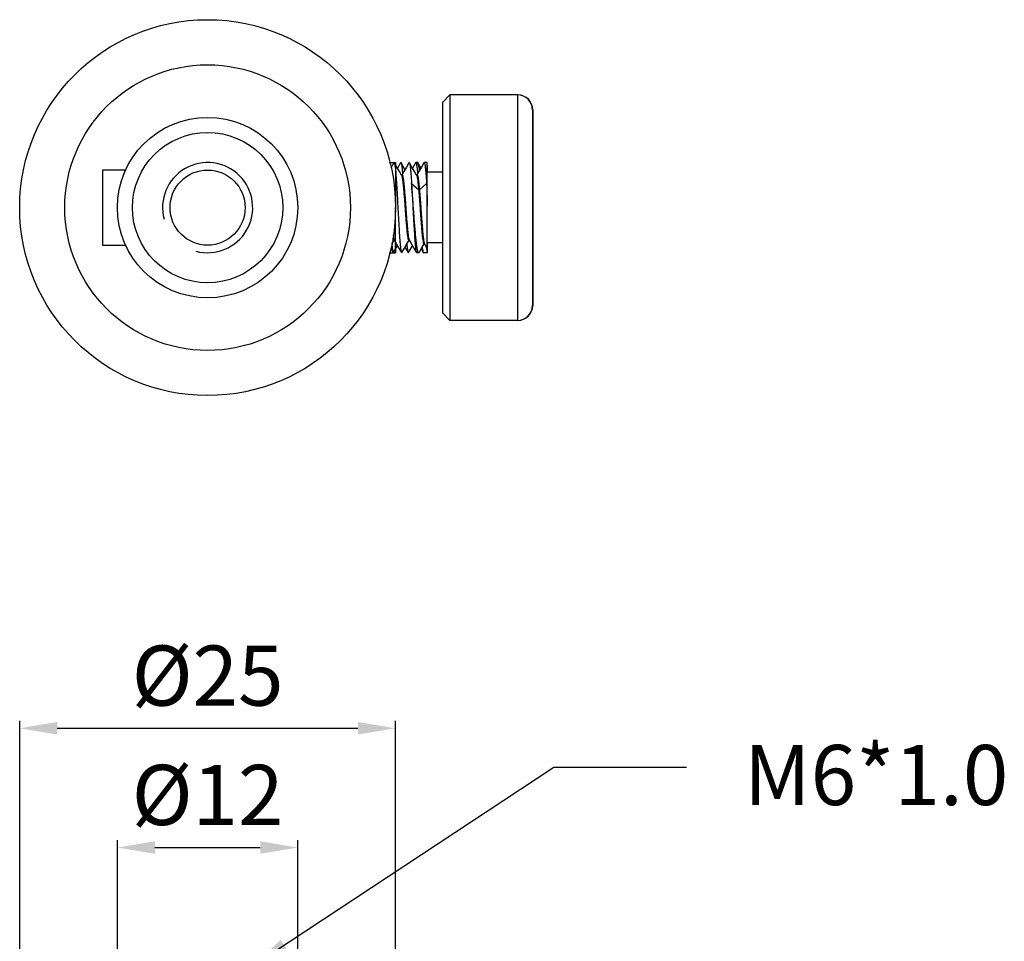
# Model space of a CAD drawing. Extents: x 2293 to 2944, y 789 to 1138.
# Drawn here: x 2879 to 2944, y 907 to 968 of the extents above; entities that cross this region are included whole.
import ezdxf

# ---------------------------------------------------------------- set-up
doc = ezdxf.new("R2010")
doc.units = 0
doc.layers.get('0').update_dxf_attribs({"linetype": 'CONTINUOUS'})
doc.layers.get('DEFPOINTS').update_dxf_attribs({"linetype": 'CONTINUOUS'})
doc.layers.add('02___PRT_ALL_AXES', color=7, linetype='CONTINUOUS')
doc.styles.get("Standard").update_dxf_attribs({"font": 'simplex.shx', "height": 4, "bigfont": 'chineset.shx'})
doc.dimstyles.get("Standard").update_dxf_attribs({"dimtxt": 3, "dimasz": 2.5, "dimexe": 0.5, "dimexo": 0.3, "dimgap": 1.5, "dimtad": 1, "dimdec": 1, "dimtxsty": 'STANDARD', "dimcen": 0, "dimclrd": 7, "dimclre": 1, "dimclrt": 7, "dimazin": 3, "dimtp": 0.01, "dimtm": 0.01, "dimtfac": 1, "dimtdec": 1, "dimtofl": 0, "dimtmove": 0, "dimatfit": 3, "dimtolj": 1})

# ---------------------------------------------------------------- blocks, each defined once
blk = doc.blocks.new('*D3')
at = {"color": 1}
for p, q in [((2885.026, 904.599), (2885.026, 913.661)), ((2897.026, 904.599), (2897.026, 913.661))]:
    blk.add_line(p, q, dxfattribs=at)
at = {"color": 7}
blk.add_line((2887.526, 913.161), (2894.526, 913.161), dxfattribs=at)
for points in [[(2887.526, 913.577), (2887.526, 912.744), (2885.026, 913.161)], [(2894.526, 913.577), (2894.526, 912.744), (2897.026, 913.161)]]:
    blk.add_solid(points, dxfattribs=at)
at = {"layer": 'DEFPOINTS', "color": 0}
for p in [(2897.026, 913.161), (2885.026, 904.299), (2897.026, 904.299)]:
    blk.add_point(p, dxfattribs=at)
at = {"color": 7, "insert": (2891.026, 916.661), "char_height": 4, "attachment_point": 5}
blk.add_mtext('\\A1;%%c12', dxfattribs=at)
blk = doc.blocks.new('*D4')
at = {"color": 1}
for p, q in [((2878.526, 894.599), (2878.526, 921.598)), ((2903.526, 894.599), (2903.526, 921.598))]:
    blk.add_line(p, q, dxfattribs=at)
at = {"color": 7}
blk.add_line((2881.026, 921.098), (2901.026, 921.098), dxfattribs=at)
for points in [[(2881.026, 921.514), (2881.026, 920.681), (2878.526, 921.098)], [(2901.026, 921.514), (2901.026, 920.681), (2903.526, 921.098)]]:
    blk.add_solid(points, dxfattribs=at)
at = {"layer": 'DEFPOINTS', "color": 0}
for p in [(2903.526, 921.098), (2878.526, 894.299), (2903.526, 894.299)]:
    blk.add_point(p, dxfattribs=at)
at = {"color": 7, "insert": (2891.026, 924.598), "char_height": 4, "attachment_point": 5}
blk.add_mtext('\\A1;%%c25', dxfattribs=at)

msp = doc.modelspace()

# ---------------------------------------------------------------- linework, layer by layer
at = {"color": 7, "linetype": 'CONTINUOUS'}
for p, q in [((2906.643, 962.727), (2907.143, 963.227)), ((2907.143, 963.227), (2907.143, 948.227)), ((2911.643, 963.227), (2911.643, 948.227)), ((2906.643, 962.727), (2906.643, 948.727)), ((2912.643, 962.227), (2912.643, 949.227)), ((2912.662, 962.227), (2912.662, 949.227)), ((2903.418, 958.714), (2903.213, 958.359)), ((2903.867, 958.714), (2903.657, 958.353)), ((2904.157, 958.264), (2903.896, 958.714)), ((2904.867, 958.714), (2904.657, 958.353)), ((2904.867, 958.714), (2904.881, 958.727)), ((2905.215, 958.364), (2905.019, 958.702)), ((2905.643, 952.987), (2905.643, 958.727)), ((2905.662, 958.541), (2905.643, 958.506)), ((2905.662, 958.077), (2905.662, 958.541)), ((2885.572, 958.227), (2884.026, 958.227)), ((2884.026, 958.227), (2884.026, 953.227)), ((2903.934, 957.891), (2903.926, 957.89)), ((2904.939, 957.892), (2904.924, 957.893)), ((2904.938, 957.886), (2904.943, 957.894)), ((2904.943, 957.894), (2904.939, 957.892)), ((2906.643, 958.077), (2905.643, 958.077)), ((2904.593, 957.342), (2905.067, 956.9)), ((2905.119, 956.9), (2905.593, 957.342)), ((2884.026, 953.227), (2885.572, 953.227)), ((2903.205, 953.018), (2903.367, 952.739)), ((2903.289, 953.328), (2903.427, 953.565)), ((2903.396, 952.739), (2903.657, 953.19)), ((2903.426, 953.563), (2903.434, 953.563)), ((2903.434, 953.563), (2903.438, 953.562)), ((2903.438, 953.562), (2903.437, 953.568)), ((2903.437, 953.568), (2903.439, 953.565)), ((2904.157, 953.1), (2904.367, 952.739)), ((2904.396, 952.739), (2904.657, 953.19)), ((2904.426, 953.563), (2904.434, 953.563)), ((2904.434, 953.563), (2904.438, 953.562)), ((2904.438, 953.562), (2904.437, 953.568)), ((2904.437, 953.568), (2904.439, 953.565)), ((2905.448, 953.322), (2905.643, 952.987)), ((2905.448, 953.322), (2905.449, 953.321)), ((2906.643, 953.377), (2905.643, 953.377)), ((2905.662, 952.727), (2905.662, 953.377)), ((2905.099, 952.751), (2905.071, 952.727)), ((2905.23, 952.975), (2905.367, 952.739)), ((2905.367, 952.739), (2905.381, 952.727)), ((2906.643, 948.727), (2907.143, 948.227)), ((2911.662, 948.229), (2911.662, 948.227))]:
    msp.add_line(p, q, dxfattribs=at)
at = {"color": 2, "linetype": 'CONTINUOUS'}
for p, q in [((2903.114, 958.727), (2903.526, 958.727)), ((2903.114, 952.727), (2903.526, 952.727))]:
    msp.add_line(p, q, dxfattribs=at)
at = {"color": 7, "linetype": 'CONTINUOUS'}
for points in [[(2903.927, 957.888), (2903.789, 958.125), (2903.616, 958.424), (2903.462, 958.689)], [(2904.418, 958.714), (2904.249, 958.421), (2904.075, 958.122), (2903.939, 957.888)], [(2904.927, 957.888), (2904.789, 958.125), (2904.616, 958.424), (2904.448, 958.714)], [(2905.418, 958.714), (2905.249, 958.421), (2905.075, 958.122), (2904.942, 957.893)], [(2903.939, 957.889), (2903.938, 957.891), (2903.934, 957.891)], [(2903.439, 953.565), (2903.575, 953.331), (2903.749, 953.032), (2903.918, 952.739)], [(2903.948, 952.739), (2904.116, 953.029), (2904.289, 953.328), (2904.427, 953.565)], [(2904.439, 953.565), (2904.575, 953.331), (2904.749, 953.032), (2904.918, 952.739)], [(2905.099, 952.751), (2905.294, 953.086), (2905.432, 953.322)], [(2905.432, 953.322), (2905.44, 953.322), (2905.446, 953.321)]]:
    msp.add_lwpolyline(points, dxfattribs=at)
for radius in [12.5, 9.5, 6, 5, 2.5]:
    msp.add_circle((2891.026, 955.727), radius, dxfattribs=at)
for centre, start, end in [((2911.643, 962.227), 0, 90), ((2911.662, 962.227), 0, 90), ((2911.643, 949.227), 270, 0), ((2911.662, 949.227), 270, 0)]:
    msp.add_arc(centre, 1, start, end, dxfattribs=at)
at = {"color": 2, "linetype": 'CONTINUOUS'}
msp.add_arc((2891.026, 955.727), 3, 255, 195, dxfattribs=at)
at = {"color": 7, "linetype": 'CONTINUOUS'}
for points, start_tangent, end_tangent in [([(2903.414, 958.717), (2903.426, 958.723), (2903.445, 958.711)], (0.587592, 0.809158), (0.712318, -0.701856)), ([(2903.445, 958.711), (2903.454, 958.702), (2903.481, 958.589)], (0.712318, -0.701856), (0.050478, -0.998725)), ([(2903.481, 958.589), (2903.509, 958.393), (2903.537, 958.112), (2903.565, 957.756), (2903.593, 957.342)], (0.050478, -0.998725), (0.062839, -0.998024)), ([(2903.526, 958.579, 33.07), (2903.526, 958.596, 33.126), (2903.526, 958.612, 33.183), (2903.526, 958.621, 33.211), (2903.526, 958.625, 33.225), (2903.526, 958.628, 33.239), (2903.526, 958.635, 33.268), (2903.526, 958.642, 33.297), (2903.526, 958.656, 33.354), (2903.526, 958.659, 33.368), (2903.526, 958.662, 33.383), (2903.526, 958.668, 33.412), (2903.526, 958.678, 33.47), (2903.526, 958.684, 33.499), (2903.526, 958.687, 33.513), (2903.526, 958.689, 33.527), (2903.526, 958.691, 33.542), (2903.526, 958.693, 33.557), (2903.526, 958.697, 33.586), (2903.526, 958.705, 33.644), (2903.526, 958.709, 33.673), (2903.526, 958.71, 33.688), (2903.526, 958.711, 33.703), (2903.526, 958.716, 33.761), (2903.526, 958.719, 33.791), (2903.526, 958.721, 33.82), (2903.526, 958.722, 33.835), (2903.526, 958.723, 33.85), (2903.526, 958.723, 33.88), (2903.526, 958.725, 33.94), (2903.526, 958.727, 34)], (0, 0.285052, 0.958512), (0, 0.026717, 0.999643)), ([(2903.526, 958.727, 34), (2903.526, 958.712, 34.146), (2903.526, 958.705, 34.219), (2903.526, 958.698, 34.291), (2903.526, 958.691, 34.364), (2903.526, 958.684, 34.437), (2903.526, 958.68, 34.473), (2903.526, 958.677, 34.51), (2903.526, 958.675, 34.528), (2903.526, 958.673, 34.546), (2903.526, 958.671, 34.564), (2903.526, 958.67, 34.574), (2903.526, 958.67, 34.578), (2903.526, 958.67, 34.583), (2903.526, 958.668, 34.587), (2903.526, 958.667, 34.591), (2903.526, 958.664, 34.6), (2903.526, 958.659, 34.618), (2903.526, 958.654, 34.635), (2903.526, 958.648, 34.653), (2903.526, 958.638, 34.688), (2903.526, 958.627, 34.723), (2903.526, 958.606, 34.793), (2903.526, 958.585, 34.863), (2903.526, 958.564, 34.933), (2903.526, 958.543, 35.003), (2903.526, 958.532, 35.038), (2903.526, 958.521, 35.073), (2903.526, 958.516, 35.091), (2903.526, 958.511, 35.108), (2903.526, 958.506, 35.126), (2903.526, 958.503, 35.134), (2903.526, 958.502, 35.139), (2903.526, 958.5, 35.143), (2903.526, 958.498, 35.147), (2903.526, 958.496, 35.151), (2903.526, 958.492, 35.159), (2903.526, 958.483, 35.176), (2903.526, 958.475, 35.192), (2903.526, 958.466, 35.208), (2903.526, 958.449, 35.24), (2903.526, 958.432, 35.272), (2903.526, 958.397, 35.337), (2903.526, 958.363, 35.402), (2903.526, 958.329, 35.466), (2903.526, 958.294, 35.531), (2903.526, 958.277, 35.563), (2903.526, 958.26, 35.596), (2903.526, 958.251, 35.612), (2903.526, 958.243, 35.628), (2903.526, 958.234, 35.644), (2903.526, 958.23, 35.652), (2903.526, 958.228, 35.656), (2903.526, 958.225, 35.66), (2903.526, 958.223, 35.664), (2903.526, 958.22, 35.667), (2903.526, 958.214, 35.675), (2903.526, 958.202, 35.689), (2903.526, 958.19, 35.703), (2903.526, 958.178, 35.718), (2903.526, 958.155, 35.747), (2903.526, 958.131, 35.775), (2903.526, 958.084, 35.833), (2903.526, 958.037, 35.891), (2903.526, 957.99, 35.948), (2903.526, 957.942, 36.006), (2903.526, 957.919, 36.035), (2903.526, 957.895, 36.064), (2903.526, 957.883, 36.078), (2903.526, 957.872, 36.092), (2903.526, 957.86, 36.107), (2903.526, 957.854, 36.114), (2903.526, 957.851, 36.118), (2903.526, 957.848, 36.121), (2903.526, 957.844, 36.124), (2903.526, 957.841, 36.127), (2903.526, 957.834, 36.133), (2903.526, 957.82, 36.145), (2903.526, 957.806, 36.156), (2903.526, 957.791, 36.168), (2903.526, 957.763, 36.191), (2903.526, 957.735, 36.214), (2903.526, 957.678, 36.261), (2903.526, 957.622, 36.307), (2903.526, 957.565, 36.354), (2903.526, 957.509, 36.4), (2903.526, 957.48, 36.423), (2903.526, 957.452, 36.446), (2903.526, 957.438, 36.458), (2903.526, 957.424, 36.47), (2903.526, 957.41, 36.481), (2903.526, 957.403, 36.487), (2903.526, 957.399, 36.49), (2903.526, 957.396, 36.493), (2903.526, 957.392, 36.495), (2903.526, 957.388, 36.497), (2903.526, 957.379, 36.502), (2903.526, 957.363, 36.51), (2903.526, 957.347, 36.519), (2903.526, 957.331, 36.528), (2903.526, 957.299, 36.545), (2903.526, 957.267, 36.562), (2903.526, 957.202, 36.597), (2903.526, 957.138, 36.631), (2903.526, 957.073, 36.666), (2903.526, 957.009, 36.7), (2903.526, 956.976, 36.718), (2903.526, 956.944, 36.735), (2903.526, 956.928, 36.744), (2903.526, 956.912, 36.752), (2903.526, 956.896, 36.761), (2903.526, 956.888, 36.765), (2903.526, 956.884, 36.767), (2903.526, 956.88, 36.77), (2903.526, 956.875, 36.771), (2903.526, 956.871, 36.772), (2903.526, 956.862, 36.775), (2903.526, 956.845, 36.78), (2903.526, 956.827, 36.786), (2903.526, 956.81, 36.791), (2903.526, 956.775, 36.802), (2903.526, 956.74, 36.812), (2903.526, 956.67, 36.834), (2903.526, 956.6, 36.855), (2903.526, 956.53, 36.877), (2903.526, 956.46, 36.898), (2903.526, 956.425, 36.909), (2903.526, 956.39, 36.919), (2903.526, 956.372, 36.925), (2903.526, 956.355, 36.93), (2903.526, 956.337, 36.935), (2903.526, 956.328, 36.938), (2903.526, 956.324, 36.939), (2903.526, 956.32, 36.941), (2903.526, 956.315, 36.941), (2903.526, 956.31, 36.942), (2903.526, 956.301, 36.943), (2903.526, 956.283, 36.945), (2903.526, 956.264, 36.946), (2903.526, 956.246, 36.948), (2903.526, 956.208, 36.952), (2903.526, 956.171, 36.956), (2903.526, 956.097, 36.963), (2903.526, 956.023, 36.97), (2903.526, 955.949, 36.978), (2903.526, 955.875, 36.985), (2903.526, 955.727, 37)], (0, -0.097583, 0.995227), (0, -0.995056, 0.09932)), ([(2903.526, 958.727, -33.5), (2903.526, 958.725, -33.441), (2903.526, 958.724, -33.382), (2903.526, 958.723, -33.353), (2903.526, 958.722, -33.338), (2903.526, 958.721, -33.323), (2903.526, 958.719, -33.294), (2903.526, 958.716, -33.265), (2903.526, 958.712, -33.206), (2903.526, 958.711, -33.191), (2903.526, 958.709, -33.177), (2903.526, 958.705, -33.147), (2903.526, 958.697, -33.089), (2903.526, 958.694, -33.06), (2903.526, 958.692, -33.045), (2903.526, 958.69, -33.031), (2903.526, 958.687, -33.016), (2903.526, 958.684, -33.002), (2903.526, 958.679, -32.973), (2903.526, 958.668, -32.915), (2903.526, 958.663, -32.886), (2903.526, 958.66, -32.871), (2903.526, 958.657, -32.857), (2903.526, 958.643, -32.8), (2903.526, 958.636, -32.771), (2903.526, 958.629, -32.743), (2903.526, 958.626, -32.728), (2903.526, 958.622, -32.714), (2903.526, 958.613, -32.685), (2903.526, 958.596, -32.628), (2903.526, 958.579, -32.571)], (0, -0.026177, 0.999657), (0, -0.284413, 0.958702)), ([(2903.526, 958.727, -33.5), (2903.526, 958.725, -33.559), (2903.526, 958.724, -33.618), (2903.526, 958.723, -33.647), (2903.526, 958.722, -33.662), (2903.526, 958.721, -33.677), (2903.526, 958.719, -33.706), (2903.526, 958.716, -33.735), (2903.526, 958.712, -33.794), (2903.526, 958.711, -33.809), (2903.526, 958.709, -33.823), (2903.526, 958.705, -33.853), (2903.526, 958.697, -33.911), (2903.526, 958.694, -33.94), (2903.526, 958.692, -33.955), (2903.526, 958.69, -33.969), (2903.526, 958.687, -33.984), (2903.526, 958.684, -33.998), (2903.526, 958.679, -34.027), (2903.526, 958.668, -34.085), (2903.526, 958.663, -34.114), (2903.526, 958.66, -34.129), (2903.526, 958.657, -34.143), (2903.526, 958.643, -34.2), (2903.526, 958.636, -34.229), (2903.526, 958.629, -34.257), (2903.526, 958.626, -34.272), (2903.526, 958.622, -34.286), (2903.526, 958.613, -34.315), (2903.526, 958.596, -34.372), (2903.526, 958.579, -34.429)], (0, -0.026177, -0.999657), (0, -0.284413, -0.958702)), ([(2903.869, 958.711), (2903.891, 958.721), (2903.899, 958.719)], (0.791706, 0.610902), (0.808624, -0.588326)), ([(2903.899, 958.719), (2903.918, 958.646), (2903.946, 958.484), (2903.973, 958.237), (2903.995, 957.985)], (0.808624, -0.588326), (0.084021, -0.996464)), ([(2904.414, 958.717), (2904.426, 958.724), (2904.445, 958.711)], (0.576058, 0.817409), (0.703438, -0.710757)), ([(2904.445, 958.711), (2904.454, 958.701), (2904.482, 958.586), (2904.51, 958.386), (2904.537, 958.106), (2904.565, 957.755), (2904.593, 957.342)], (0.703438, -0.710757), (0.062839, -0.998024)), ([(2904.884, 958.72), (2904.89, 958.722), (2904.918, 958.647), (2904.946, 958.483), (2904.973, 958.237), (2904.995, 957.985)], (0.93717, 0.348874), (0.083855, -0.996478)), ([(2905.024, 958.705), (2905.002, 958.722), (2904.991, 958.721)], (-0.485305, 0.874345), (-0.969344, -0.245708)), ([(2905.123, 958.205), (2905.119, 958.239), (2905.08, 958.486), (2905.041, 958.648), (2905.024, 958.705)], (-0.127197, 0.991877), (-0.485305, 0.874345)), ([(2905.414, 958.718), (2905.425, 958.723), (2905.431, 958.722)], (0.611801, 0.791011), (0.912105, -0.409956)), ([(2905.431, 958.722), (2905.453, 958.702), (2905.481, 958.59), (2905.509, 958.393), (2905.537, 958.112), (2905.565, 957.756), (2905.593, 957.342)], (0.912105, -0.409956), (0.062839, -0.998024)), ([(2903.925, 957.887), (2903.933, 957.877)], (0.647436, -0.76212), (0.578258, -0.815854)), ([(2903.933, 957.877), (2903.964, 957.767), (2903.996, 957.577), (2904.027, 957.314), (2904.059, 956.99), (2904.09, 956.616), (2904.122, 956.207), (2904.153, 955.78), (2904.185, 955.351), (2904.216, 954.936), (2904.248, 954.552), (2904.279, 954.214), (2904.311, 953.936), (2904.342, 953.727), (2904.374, 953.596), (2904.405, 953.548), (2904.425, 953.564)], (0.578258, -0.815854), (0.562966, 0.82648)), ([(2903.936, 957.89), (2903.953, 957.904)], (0.460785, 0.887512), (0.998827, -0.048415)), ([(2903.953, 957.904), (2903.985, 957.877), (2904.016, 957.767), (2904.048, 957.577), (2904.079, 957.314), (2904.111, 956.99), (2904.142, 956.616), (2904.174, 956.207), (2904.205, 955.78), (2904.237, 955.351), (2904.268, 954.936), (2904.3, 954.552), (2904.331, 954.214), (2904.363, 953.936), (2904.394, 953.727), (2904.426, 953.596), (2904.437, 953.569)], (0.998827, -0.048415), (0.44603, -0.895018)), ([(2904.927, 957.889), (2904.928, 957.887)], (0.48079, -0.876836), (0.466388, -0.88458)), ([(2904.928, 957.887), (2904.941, 957.858), (2904.972, 957.726), (2905.004, 957.517), (2905.035, 957.238), (2905.067, 956.9)], (0.466388, -0.88458), (0.086364, -0.996264)), ([(2904.941, 957.888), (2904.961, 957.905)], (0.554412, 0.832243), (0.999531, 0.030619)), ([(2904.961, 957.905), (2904.964, 957.905)], (0.999531, 0.030619), (0.968075, -0.250659)), ([(2904.964, 957.905), (2904.993, 957.858), (2905.024, 957.726), (2905.056, 957.517), (2905.087, 957.238), (2905.119, 956.9)], (0.968075, -0.250659), (0.086364, -0.996264)), ([(2903.593, 957.342), (2903.62, 956.88), (2903.648, 956.377), (2903.676, 955.856), (2903.704, 955.339), (2903.731, 954.829), (2903.759, 954.343), (2903.787, 953.902), (2903.815, 953.518), (2903.843, 953.197), (2903.871, 952.954), (2903.898, 952.798), (2903.914, 952.736)], (0.062839, -0.998024), (0.578379, -0.815768)), ([(2904.593, 957.342), (2904.62, 956.879), (2904.648, 956.374), (2904.676, 955.852), (2904.704, 955.333), (2904.732, 954.825), (2904.759, 954.345), (2904.787, 953.908), (2904.814, 953.523), (2904.842, 953.2), (2904.871, 952.955), (2904.898, 952.798), (2904.914, 952.736)], (0.062839, -0.998024), (0.574494, -0.818509)), ([(2905.069, 952.731), (2905.06, 952.73), (2905.021, 952.8), (2904.982, 952.958), (2904.944, 953.199), (2904.905, 953.515), (2904.866, 953.898), (2904.827, 954.339), (2904.788, 954.823), (2904.749, 955.33), (2904.711, 955.849), (2904.671, 956.372), (2904.632, 956.878), (2904.593, 957.342)], (-0.957164, -0.289545), (-0.088074, 0.996114)), ([(2905.593, 957.342), (2905.609, 956.879), (2905.626, 956.374), (2905.643, 955.851)], (0.037483, -0.999297), (0.031616, -0.9995)), ([(2905.067, 956.9), (2905.082, 956.893), (2905.103, 956.893), (2905.119, 956.9)], (0.731232, -0.682129), (0.731232, 0.682129)), ([(2905.067, 956.9), (2905.094, 956.575), (2905.121, 956.219), (2905.149, 955.842), (2905.176, 955.455), (2905.204, 955.07), (2905.231, 954.697), (2905.259, 954.35), (2905.286, 954.037), (2905.313, 953.771), (2905.341, 953.558), (2905.368, 953.407), (2905.396, 953.323), (2905.423, 953.31), (2905.436, 953.319)], (0.08926, -0.996008), (0.562039, 0.827111)), ([(2905.119, 956.9), (2905.146, 956.574), (2905.174, 956.215), (2905.201, 955.836), (2905.229, 955.447), (2905.256, 955.059), (2905.284, 954.685), (2905.312, 954.337), (2905.339, 954.024), (2905.367, 953.759), (2905.394, 953.548), (2905.422, 953.4), (2905.448, 953.322)], (0.08926, -0.996008), (0.798803, -0.601593)), ([(2903.526, 952.727, 34), (2903.526, 952.741, 34.146), (2903.526, 952.748, 34.219), (2903.526, 952.755, 34.291), (2903.526, 952.762, 34.364), (2903.526, 952.77, 34.437), (2903.526, 952.773, 34.473), (2903.526, 952.777, 34.51), (2903.526, 952.778, 34.528), (2903.526, 952.78, 34.546), (2903.526, 952.782, 34.564), (2903.526, 952.783, 34.574), (2903.526, 952.783, 34.578), (2903.526, 952.784, 34.583), (2903.526, 952.785, 34.587), (2903.526, 952.786, 34.591), (2903.526, 952.789, 34.6), (2903.526, 952.794, 34.618), (2903.526, 952.8, 34.635), (2903.526, 952.805, 34.653), (2903.526, 952.816, 34.688), (2903.526, 952.826, 34.723), (2903.526, 952.847, 34.793), (2903.526, 952.868, 34.863), (2903.526, 952.89, 34.933), (2903.526, 952.911, 35.003), (2903.526, 952.921, 35.038), (2903.526, 952.932, 35.073), (2903.526, 952.937, 35.091), (2903.526, 952.942, 35.108), (2903.526, 952.948, 35.126), (2903.526, 952.95, 35.134), (2903.526, 952.952, 35.139), (2903.526, 952.953, 35.143), (2903.526, 952.955, 35.147), (2903.526, 952.957, 35.151), (2903.526, 952.962, 35.159), (2903.526, 952.97, 35.176), (2903.526, 952.979, 35.192), (2903.526, 952.987, 35.208), (2903.526, 953.005, 35.24), (2903.526, 953.022, 35.272), (2903.526, 953.056, 35.337), (2903.526, 953.09, 35.402), (2903.526, 953.125, 35.466), (2903.526, 953.159, 35.531), (2903.526, 953.176, 35.563), (2903.526, 953.194, 35.596), (2903.526, 953.202, 35.612), (2903.526, 953.211, 35.628), (2903.526, 953.219, 35.644), (2903.526, 953.224, 35.652), (2903.526, 953.226, 35.656), (2903.526, 953.228, 35.66), (2903.526, 953.231, 35.664), (2903.526, 953.234, 35.667), (2903.526, 953.24, 35.675), (2903.526, 953.252, 35.689), (2903.526, 953.263, 35.703), (2903.526, 953.275, 35.718), (2903.526, 953.299, 35.747), (2903.526, 953.322, 35.775), (2903.526, 953.369, 35.833), (2903.526, 953.417, 35.891), (2903.526, 953.464, 35.948), (2903.526, 953.511, 36.006), (2903.526, 953.535, 36.035), (2903.526, 953.558, 36.064), (2903.526, 953.57, 36.078), (2903.526, 953.582, 36.092), (2903.526, 953.594, 36.107), (2903.526, 953.599, 36.114), (2903.526, 953.602, 36.118), (2903.526, 953.605, 36.121), (2903.526, 953.609, 36.124), (2903.526, 953.612, 36.127), (2903.526, 953.62, 36.133), (2903.526, 953.634, 36.145), (2903.526, 953.648, 36.156), (2903.526, 953.662, 36.168), (2903.526, 953.69, 36.191), (2903.526, 953.718, 36.214), (2903.526, 953.775, 36.261), (2903.526, 953.832, 36.307), (2903.526, 953.888, 36.354), (2903.526, 953.945, 36.4), (2903.526, 953.973, 36.423), (2903.526, 954.001, 36.446), (2903.526, 954.015, 36.458), (2903.526, 954.03, 36.47), (2903.526, 954.044, 36.481), (2903.526, 954.051, 36.487), (2903.526, 954.054, 36.49), (2903.526, 954.058, 36.493), (2903.526, 954.062, 36.495), (2903.526, 954.066, 36.497), (2903.526, 954.074, 36.502), (2903.526, 954.09, 36.51), (2903.526, 954.106, 36.519), (2903.526, 954.122, 36.528), (2903.526, 954.155, 36.545), (2903.526, 954.187, 36.562), (2903.526, 954.251, 36.597), (2903.526, 954.316, 36.631), (2903.526, 954.38, 36.666), (2903.526, 954.445, 36.7), (2903.526, 954.477, 36.718), (2903.526, 954.509, 36.735), (2903.526, 954.525, 36.744), (2903.526, 954.542, 36.752), (2903.526, 954.558, 36.761), (2903.526, 954.566, 36.765), (2903.526, 954.57, 36.767), (2903.526, 954.574, 36.77), (2903.526, 954.578, 36.771), (2903.526, 954.583, 36.772), (2903.526, 954.591, 36.775), (2903.526, 954.609, 36.78), (2903.526, 954.626, 36.786), (2903.526, 954.644, 36.791), (2903.526, 954.679, 36.802), (2903.526, 954.714, 36.812), (2903.526, 954.784, 36.834), (2903.526, 954.854, 36.855), (2903.526, 954.924, 36.877), (2903.526, 954.994, 36.898), (2903.526, 955.029, 36.909), (2903.526, 955.064, 36.919), (2903.526, 955.081, 36.925), (2903.526, 955.099, 36.93), (2903.526, 955.116, 36.935), (2903.526, 955.125, 36.938), (2903.526, 955.129, 36.939), (2903.526, 955.134, 36.941), (2903.526, 955.138, 36.941), (2903.526, 955.143, 36.942), (2903.526, 955.152, 36.943), (2903.526, 955.171, 36.945), (2903.526, 955.189, 36.946), (2903.526, 955.208, 36.948), (2903.526, 955.245, 36.952), (2903.526, 955.282, 36.956), (2903.526, 955.356, 36.963), (2903.526, 955.43, 36.97), (2903.526, 955.504, 36.978), (2903.526, 955.578, 36.985), (2903.526, 955.727, 37)], (0, 0.097583, 0.995227), (0, 0.995056, 0.09932)), ([(2903.35, 953.701), (2903.366, 953.621), (2903.397, 953.552), (2903.425, 953.565)], (0.21575, -0.976449), (0.770001, 0.638043)), ([(2903.365, 953.909), (2903.386, 953.772), (2903.418, 953.621), (2903.432, 953.565)], (0.123512, -0.992343), (0.465886, -0.884844)), ([(2903.283, 953.277), (2903.286, 953.228)], (0.074709, -0.997205), (0.080771, -0.996733)), ([(2903.286, 953.228), (2903.307, 953.05), (2903.334, 952.856), (2903.362, 952.748), (2903.369, 952.742)], (0.080771, -0.996733), (0.777019, -0.629477)), ([(2903.526, 953.415, 32.088), (2903.526, 953.34, 32.19), (2903.526, 953.303, 32.24), (2903.526, 953.266, 32.291), (2903.526, 953.247, 32.316), (2903.526, 953.228, 32.341), (2903.526, 953.219, 32.354), (2903.526, 953.215, 32.36), (2903.526, 953.21, 32.367), (2903.526, 953.202, 32.382), (2903.526, 953.194, 32.396), (2903.526, 953.178, 32.424), (2903.526, 953.162, 32.452), (2903.526, 953.13, 32.508), (2903.526, 953.098, 32.564), (2903.526, 953.081, 32.592), (2903.526, 953.065, 32.62), (2903.526, 953.057, 32.634), (2903.526, 953.049, 32.648), (2903.526, 953.045, 32.655), (2903.526, 953.042, 32.663), (2903.526, 953.035, 32.677), (2903.526, 953.022, 32.707), (2903.526, 953.01, 32.737), (2903.526, 952.984, 32.796), (2903.526, 952.958, 32.856), (2903.526, 952.946, 32.886), (2903.526, 952.933, 32.915), (2903.526, 952.92, 32.945), (2903.526, 952.914, 32.96), (2903.526, 952.91, 32.967), (2903.526, 952.907, 32.975), (2903.526, 952.905, 32.983), (2903.526, 952.903, 32.99), (2903.526, 952.898, 33.006), (2903.526, 952.889, 33.037), (2903.526, 952.879, 33.068), (2903.526, 952.87, 33.099), (2903.526, 952.852, 33.161), (2903.526, 952.833, 33.223), (2903.526, 952.824, 33.254), (2903.526, 952.814, 33.285), (2903.526, 952.81, 33.301), (2903.526, 952.808, 33.308), (2903.526, 952.806, 33.316), (2903.526, 952.803, 33.332), (2903.526, 952.801, 33.348), (2903.526, 952.795, 33.38), (2903.526, 952.789, 33.412), (2903.526, 952.778, 33.476), (2903.526, 952.767, 33.54), (2903.526, 952.761, 33.571), (2903.526, 952.755, 33.603), (2903.526, 952.752, 33.619), (2903.526, 952.75, 33.635), (2903.526, 952.748, 33.643), (2903.526, 952.747, 33.651), (2903.526, 952.746, 33.668), (2903.526, 952.744, 33.701), (2903.526, 952.742, 33.734), (2903.526, 952.738, 33.801), (2903.526, 952.735, 33.867), (2903.526, 952.727, 34)], (0, -0.593154, 0.805089), (0, -0.059142, 0.99825)), ([(2903.526, 953.414, -31.589), (2903.526, 953.34, -31.69), (2903.526, 953.303, -31.74), (2903.526, 953.265, -31.791), (2903.526, 953.247, -31.816), (2903.526, 953.228, -31.842), (2903.526, 953.219, -31.854), (2903.526, 953.214, -31.861), (2903.526, 953.21, -31.868), (2903.526, 953.202, -31.882), (2903.526, 953.194, -31.896), (2903.526, 953.178, -31.924), (2903.526, 953.162, -31.952), (2903.526, 953.13, -32.008), (2903.526, 953.097, -32.064), (2903.526, 953.081, -32.092), (2903.526, 953.065, -32.12), (2903.526, 953.057, -32.135), (2903.526, 953.049, -32.149), (2903.526, 953.045, -32.156), (2903.526, 953.041, -32.163), (2903.526, 953.035, -32.178), (2903.526, 953.022, -32.207), (2903.526, 953.01, -32.237), (2903.526, 952.984, -32.297), (2903.526, 952.958, -32.356), (2903.526, 952.946, -32.386), (2903.526, 952.933, -32.416), (2903.526, 952.92, -32.445), (2903.526, 952.914, -32.46), (2903.526, 952.91, -32.468), (2903.526, 952.907, -32.475), (2903.526, 952.905, -32.483), (2903.526, 952.903, -32.491), (2903.526, 952.898, -32.506), (2903.526, 952.889, -32.537), (2903.526, 952.879, -32.568), (2903.526, 952.87, -32.599), (2903.526, 952.851, -32.661), (2903.526, 952.833, -32.723), (2903.526, 952.824, -32.754), (2903.526, 952.814, -32.785), (2903.526, 952.81, -32.801), (2903.526, 952.808, -32.809), (2903.526, 952.806, -32.817), (2903.526, 952.803, -32.833), (2903.526, 952.801, -32.849), (2903.526, 952.795, -32.88), (2903.526, 952.789, -32.912), (2903.526, 952.778, -32.976), (2903.526, 952.767, -33.04), (2903.526, 952.761, -33.072), (2903.526, 952.755, -33.104), (2903.526, 952.752, -33.12), (2903.526, 952.75, -33.135), (2903.526, 952.748, -33.143), (2903.526, 952.747, -33.152), (2903.526, 952.746, -33.168), (2903.526, 952.744, -33.201), (2903.526, 952.742, -33.235), (2903.526, 952.738, -33.301), (2903.526, 952.735, -33.367), (2903.526, 952.727, -33.5)], (0, -0.593061, -0.805158), (0, -0.059084, -0.998253)), ([(2904.28, 953.312), (2904.307, 953.045), (2904.335, 952.853), (2904.362, 952.748), (2904.369, 952.742)], (0.074501, -0.997221), (0.77807, -0.628177)), ([(2904.437, 953.569), (2904.437, 953.568)], (0.44603, -0.895018), (0.453183, -0.891418)), ([(2905.3, 953.098), (2905.307, 953.05), (2905.334, 952.857), (2905.362, 952.748), (2905.369, 952.742)], (0.130088, -0.991503), (0.769952, -0.638101)), ([(2905.6, 952.978), (2905.585, 953.061), (2905.58, 953.093)], (-0.185677, 0.982611), (-0.15586, 0.987779)), ([(2903.369, 952.742), (2903.39, 952.731), (2903.4, 952.735)], (0.777019, -0.629477), (0.76146, 0.648212)), ([(2903.526, 952.964, -34.669), (2903.526, 952.937, -34.599), (2903.526, 952.91, -34.53), (2903.526, 952.904, -34.512), (2903.526, 952.897, -34.495), (2903.526, 952.893, -34.486), (2903.526, 952.891, -34.477), (2903.526, 952.885, -34.459), (2903.526, 952.874, -34.424), (2903.526, 952.863, -34.388), (2903.526, 952.852, -34.353), (2903.526, 952.841, -34.317), (2903.526, 952.835, -34.299), (2903.526, 952.833, -34.29), (2903.526, 952.831, -34.281), (2903.526, 952.826, -34.263), (2903.526, 952.822, -34.245), (2903.526, 952.805, -34.172), (2903.526, 952.796, -34.136), (2903.526, 952.792, -34.118), (2903.526, 952.787, -34.1), (2903.526, 952.784, -34.081), (2903.526, 952.781, -34.063), (2903.526, 952.775, -34.026), (2903.526, 952.762, -33.953), (2903.526, 952.759, -33.934), (2903.526, 952.756, -33.916), (2903.526, 952.754, -33.907), (2903.526, 952.753, -33.897), (2903.526, 952.751, -33.879), (2903.526, 952.748, -33.842), (2903.526, 952.744, -33.805), (2903.526, 952.74, -33.768), (2903.526, 952.736, -33.73), (2903.526, 952.734, -33.712), (2903.526, 952.734, -33.702), (2903.526, 952.733, -33.693), (2903.526, 952.733, -33.674), (2903.526, 952.732, -33.654), (2903.526, 952.729, -33.577), (2903.526, 952.727, -33.5)], (0, -0.358876, 0.933385), (0, -0.034299, 0.999412)), ([(2903.914, 952.736), (2903.926, 952.73), (2903.945, 952.742)], (0.578379, -0.815768), (0.710544, 0.703653)), ([(2904.369, 952.742), (2904.39, 952.731), (2904.4, 952.735)], (0.77807, -0.628177), (0.759905, 0.650034)), ([(2904.914, 952.736), (2904.926, 952.73), (2904.931, 952.731)], (0.574494, -0.818509), (0.90774, 0.419534)), ([(2905.662, 952.753), (2905.624, 952.865), (2905.6, 952.978)], (-0.491322, 0.870978), (-0.185677, 0.982611))]:
    msp.add_spline(points, degree=3, dxfattribs=dict(at, start_tangent=start_tangent, end_tangent=end_tangent))
at = {"layer": '02___PRT_ALL_AXES', "color": 7, "linetype": 'CONTINUOUS'}
for p, q in [((2911.662, 963.227), (2907.143, 963.227)), ((2904.99, 958.727), (2904.881, 958.727)), ((2905.643, 958.727), (2905.433, 958.727)), ((2905.071, 952.727), (2904.933, 952.727)), ((2905.662, 952.727), (2905.381, 952.727)), ((2911.662, 948.227), (2907.143, 948.227))]:
    msp.add_line(p, q, dxfattribs=at)

# ---------------------------------------------------------------- texts
at = {"insert": (2926.71, 919.986), "char_height": 4, "width": 14.25428, "attachment_point": 1}
msp.add_mtext('M6*1.0', dxfattribs=at)

# ---------------------------------------------------------------- dimensions: what is measured, and where the dimension line sits
dim = msp.add_linear_dim(base=(2903.526, 921.098), p1=(2878.526, 894.299), p2=(2903.526, 894.299), dimstyle='STANDARD', override={"dimpost": '%%c<>'})
dim.commit()
dim.dimension.update_dxf_attribs({"geometry": '*D4', "text_midpoint": (2891.026, 924.598)})
dim = msp.add_linear_dim(base=(2897.026, 913.161), p1=(2885.026, 904.299), p2=(2897.026, 904.299), dimstyle='STANDARD', override={"dimpost": '%%c<>'})
dim.commit()
dim.dimension.update_dxf_attribs({"geometry": '*D3', "text_midpoint": (2891.026, 913.161), "dimtype": 160})

# ---------------------------------------------------------------- leaders
msp.add_leader([(2894.026, 905.299), (2914.055, 918.505), (2922.893, 918.505)], dimstyle='STANDARD', override={"dimgap": 1.5, "dimtad": 0})

doc.saveas('drawing.dxf')
